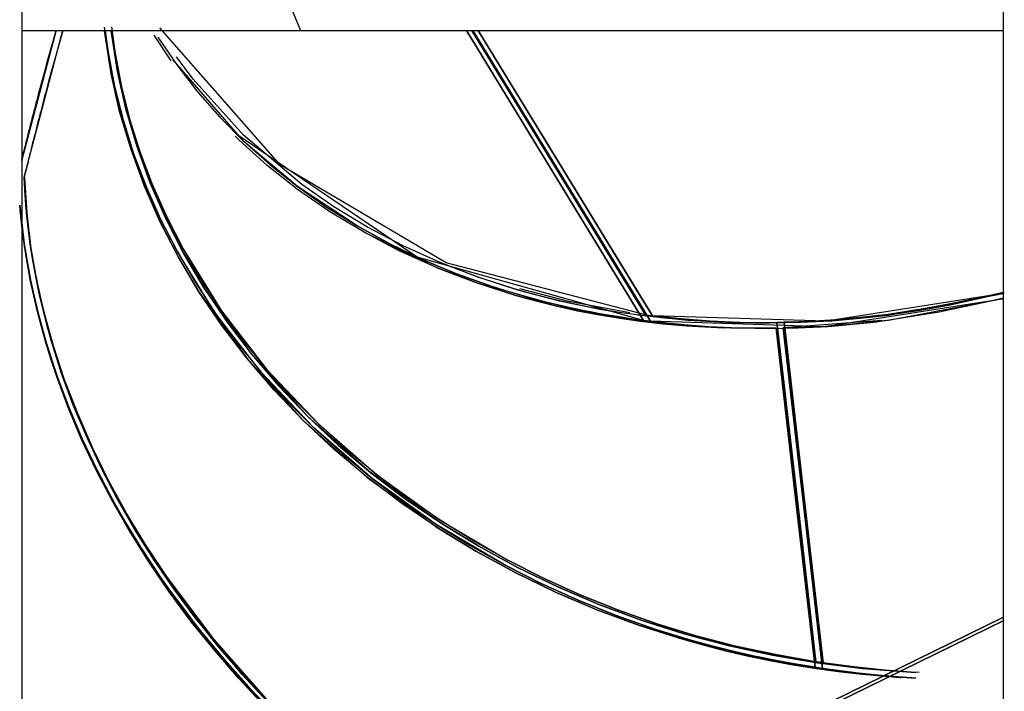
# Model space of a CAD drawing. Units: inches. Extents: x 57 to 242, y -6 to 216.
# Drawn here: x 144 to 148, y 157 to 159 of the extents above; entities that cross this region are included whole.
import ezdxf

# ---------------------------------------------------------------- set-up
doc = ezdxf.new("R2010")
doc.units = ezdxf.units.IN
doc.header["$MEASUREMENT"] = 0
doc.layers.add('Ebene 1', color=7, linetype='Continuous')

# ---------------------------------------------------------------- blocks, each defined once
blk = doc.blocks.new('block 2')
at = {"layer": 'Ebene 1', "color": 179, "lineweight": 25, "true_color": 0x1a171b}
for points in [[(143.9163, 146.5333), (143.9163, 181.1932)], [(147.5366, 163.353), (147.5366, 155.884)], [(144.9433, 159.6132), (144.91, 159.5331), (144.9433, 159.4533)], [(146.8431, 157.1032), (146.805, 157.1093), (146.7668, 157.1155), (146.7325, 157.1218), (146.6987, 157.1282), (146.6687, 157.1339), (146.6388, 157.1403), (146.6129, 157.146), (146.5873, 157.1515), (146.5652, 157.1565), (146.5435, 157.1616), (146.4658, 157.1811), (146.3881, 157.2023), (146.3194, 157.2228), (146.251, 157.2443), (146.1086, 157.2946), (145.9684, 157.3508), (145.8319, 157.4126), (145.6986, 157.48), (145.4442, 157.6298), (145.2078, 157.7998), (144.9918, 157.9876), (144.7986, 158.1919), (144.6299, 158.4095), (144.4878, 158.6392), (144.4268, 158.7584), (144.3728, 158.8799), (144.3269, 159.0011), (144.2885, 159.1236), (144.2567, 159.2488), (144.2329, 159.3751), (144.2205, 159.4661)], [(144.2455, 159.4668), (144.2579, 159.3772), (144.2815, 159.2523), (144.3128, 159.1281), (144.3509, 159.0065), (144.3964, 158.8861), (144.4498, 158.7658), (144.5104, 158.6473), (144.6515, 158.4194), (144.8184, 158.2034), (145.0103, 158.0014), (145.224, 157.8152), (145.4586, 157.6465), (145.7108, 157.4972), (145.8431, 157.4307), (145.9787, 157.3696), (146.1177, 157.3139), (146.2591, 157.2636), (146.3268, 157.2423), (146.3949, 157.2221), (146.4719, 157.2009), (146.549, 157.1816), (146.6105, 157.1675), (146.6722, 157.1547), (146.759, 157.1386), (146.8458, 157.1236)], [(146.2164, 158.4039), (145.4809, 158.5955), (144.8682, 158.9581), (144.4249, 159.464)], [(144.0419, 159.4549), (143.9139, 158.9708)], [(143.9149, 158.9762), (143.9156, 158.9789), (143.9173, 158.9853), (143.9189, 158.9913), (143.9202, 158.9972), (143.9216, 159.0036), (143.9233, 159.0096), (143.9249, 159.0156), (143.9263, 159.022), (143.928, 159.0278), (143.9294, 159.0339), (143.9307, 159.0399), (143.9321, 159.0459), (143.934, 159.052), (143.9354, 159.0578), (143.9368, 159.0638), (143.9382, 159.0699), (143.9401, 159.0756), (143.9414, 159.0816), (143.9428, 159.0876), (143.9442, 159.0933), (143.9459, 159.0992), (143.9475, 159.1048), (143.9488, 159.1109), (143.9502, 159.1166), (143.9519, 159.1226), (143.9535, 159.1281), (143.9549, 159.1338), (143.9562, 159.1395), (143.9576, 159.1453), (143.959, 159.1512), (143.9607, 159.1567), (143.9623, 159.1624), (143.9637, 159.1681), (143.965, 159.1736), (143.9664, 159.1793), (143.9678, 159.1846), (143.9697, 159.1903), (143.9711, 159.196), (143.9724, 159.2015), (143.9738, 159.2068), (143.9752, 159.2125), (143.9766, 159.2177), (143.9781, 159.2234), (143.9886, 159.263), (143.9997, 159.3028), (144.0102, 159.3412), (144.0207, 159.3798), (144.0417, 159.4533)], [(143.9163, 159.4533), (144.9433, 159.4533)], [(143.9237, 158.9119), (144.0667, 159.4549)], [(144.0661, 159.4533), (144.0451, 159.3786), (144.0341, 159.3395), (144.0236, 159.3007), (144.0126, 159.2607), (144.0021, 159.2209), (143.9991, 159.2108), (143.9967, 159.2004), (143.994, 159.1903), (143.991, 159.1796), (143.9886, 159.1691), (143.9859, 159.1588), (143.9829, 159.1483), (143.9802, 159.1377), (143.9773, 159.1267), (143.9745, 159.116), (143.9717, 159.1052), (143.9692, 159.0943), (143.9664, 159.0833), (143.9637, 159.0725), (143.9607, 159.0616), (143.958, 159.0502), (143.955, 159.0389), (143.9523, 159.0277), (143.9495, 159.0163), (143.9468, 159.0049), (143.9438, 158.9937), (143.9411, 158.982), (143.9382, 158.9703), (143.9354, 158.9588), (143.9325, 158.9472), (143.9294, 158.9355), (143.9264, 158.9235), (143.9237, 158.9119)], [(147.2144, 157.0633), (147.0169, 157.0774), (146.8493, 157.0982), (146.6823, 157.1268), (146.5173, 157.1628), (146.3547, 157.2063), (146.1945, 157.2572), (146.0376, 157.3156), (145.8841, 157.3807), (145.7353, 157.4527), (145.5906, 157.5315), (145.4512, 157.6166), (145.3176, 157.7075), (145.1898, 157.8045), (145.0681, 157.9068), (144.9534, 158.0145), (144.8459, 158.1266), (144.7457, 158.2437), (144.6534, 158.3647), (144.5686, 158.4892), (144.4928, 158.6174), (144.4249, 158.7484), (144.3666, 158.8819), (144.3168, 159.0177), (144.2758, 159.155), (144.2444, 159.2936), (144.2196, 159.4526)], [(144.2196, 159.4526), (144.2444, 159.294), (144.2758, 159.1553), (144.3168, 159.0177), (144.366, 158.883), (144.4243, 158.7503), (144.492, 158.6184), (144.5686, 158.4892), (144.7457, 158.2437), (144.9534, 158.0145), (145.1898, 157.8041), (145.4512, 157.6166), (145.5906, 157.5315), (145.7353, 157.4527), (145.8841, 157.3807), (146.0376, 157.3156), (146.1945, 157.2572), (146.3547, 157.2063), (146.4329, 157.1844), (146.5122, 157.1642), (146.5971, 157.1446), (146.6823, 157.1268), (146.7611, 157.1124), (146.8398, 157.0996), (146.9283, 157.0877), (147.0169, 157.0774), (147.0871, 157.071), (147.1573, 157.066), (147.1598, 157.066)], [(144.2222, 159.4526), (144.2331, 159.3741), (144.2572, 159.2483), (144.2885, 159.1236), (144.3273, 159.0001), (144.3734, 158.878), (144.4272, 158.7574), (144.4878, 158.6392), (144.5555, 158.5228), (144.6299, 158.4095), (144.7111, 158.2992), (144.7986, 158.1919), (144.8921, 158.0879), (144.9918, 157.9879), (145.0971, 157.8917), (145.2078, 157.7998), (145.3234, 157.7129), (145.4442, 157.6302), (145.5691, 157.5523), (145.6986, 157.48), (145.8319, 157.4126), (145.9684, 157.3508), (146.1086, 157.2946), (146.251, 157.2443), (146.3962, 157.1999), (146.5435, 157.1616), (146.6927, 157.1293), (146.8431, 157.1032)], [(147.2262, 157.0834), (147.1919, 157.0852), (147.1583, 157.0871), (147.1252, 157.0895), (147.0959, 157.0915), (147.067, 157.0938), (147.0425, 157.0962), (147.0179, 157.0982), (146.93, 157.1081), (146.8424, 157.1205), (146.7638, 157.1329), (146.6856, 157.1473), (146.601, 157.1649), (146.5166, 157.1844), (146.4381, 157.2049), (146.3601, 157.2268), (146.2009, 157.277), (146.045, 157.3353), (145.8929, 157.3999), (145.7448, 157.4719), (145.6014, 157.5499), (145.4631, 157.6345), (145.2041, 157.8214), (144.9694, 158.0303), (144.7633, 158.2586), (144.5881, 158.5026), (144.5123, 158.6311), (144.4451, 158.7619), (144.3876, 158.8938), (144.339, 159.0278), (144.2987, 159.1648), (144.268, 159.3028), (144.2451, 159.4526)], [(144.2451, 159.4526), (144.268, 159.3021), (144.2987, 159.1644), (144.339, 159.0278), (144.3881, 158.8931), (144.4461, 158.7605), (144.513, 158.6299), (144.5881, 158.5026), (144.6716, 158.3788), (144.7631, 158.2586), (144.8625, 158.1421), (144.9694, 158.0303), (145.083, 157.9233), (145.2035, 157.8214), (145.3303, 157.7251), (145.4631, 157.6345), (145.6014, 157.5499), (145.7448, 157.4719), (145.8929, 157.3999), (146.045, 157.3353), (146.2009, 157.277), (146.3601, 157.2268), (146.5218, 157.1833), (146.6856, 157.1473), (146.8513, 157.1191), (147.0179, 157.0982), (147.2148, 157.0841)], [(146.8458, 157.1236), (146.6968, 157.1498), (146.549, 157.1816), (146.4029, 157.2195), (146.2591, 157.2636), (146.1177, 157.3139), (145.9787, 157.3696), (145.8431, 157.4307), (145.7108, 157.4972), (145.5828, 157.5692), (145.4586, 157.6465), (145.3391, 157.7284), (145.224, 157.8152), (145.1143, 157.9061), (145.0099, 158.0014), (144.9112, 158.1004), (144.8184, 158.2034), (144.7316, 158.3101), (144.6515, 158.4198), (144.5774, 158.5323), (144.5104, 158.6473), (144.4504, 158.7648), (144.3972, 158.8844), (144.3514, 159.0055), (144.3128, 159.1281), (144.2815, 159.2516), (144.2579, 159.3761), (144.2472, 159.4526)], [(144.4663, 159.341), (144.4031, 159.4368)], [(144.4174, 159.429), (144.4868, 159.3264), (144.5633, 159.2277), (144.6461, 159.1331), (144.7355, 159.0432), (144.8311, 158.9577), (144.9328, 158.8773), (145.0399, 158.8018), (145.1526, 158.7321), (145.2704, 158.6675), (145.3927, 158.6089), (145.5196, 158.5559), (145.6509, 158.509), (145.7858, 158.468), (145.9241, 158.4336), (146.0653, 158.4053), (146.2093, 158.3834)], [(144.9433, 159.4533), (147.5366, 159.4533)], [(145.5556, 159.4533), (146.2093, 158.3834)], [(146.2093, 158.3834), (145.5556, 159.4533)], [(145.5754, 159.4533), (146.2164, 158.4039)], [(146.2164, 158.4039), (145.5754, 159.4533)], [(146.2348, 158.3802), (145.5792, 159.4533)], [(145.5792, 159.4533), (146.2348, 158.3802)], [(146.2238, 158.4303), (145.599, 159.4533)], [(146.2422, 158.4003), (145.599, 159.4533)], [(145.599, 159.4533), (146.2422, 158.4003)], [(146.4381, 158.3798), (146.421, 158.3809), (146.3971, 158.3824), (146.3733, 158.3841), (146.2881, 158.3915), (146.2035, 158.4014), (146.1285, 158.412), (146.0541, 158.4243), (145.9737, 158.4399), (145.8943, 158.4572), (145.8206, 158.4756), (145.7479, 158.4956), (145.6013, 158.5424), (145.4593, 158.5972), (145.3226, 158.6589), (145.1913, 158.7278), (145.0668, 158.8032), (144.9483, 158.885), (144.7326, 159.0678), (144.5474, 159.2735), (144.4861, 159.356)], [(146.2093, 158.3834), (146.1726, 158.3884), (146.136, 158.3936), (146.1036, 158.3989), (146.0712, 158.4043), (146.0426, 158.4095), (146.0143, 158.4148), (145.9895, 158.4194), (145.9653, 158.4248), (145.9444, 158.4289), (145.9241, 158.4336), (145.8505, 158.4511), (145.7784, 158.4703), (145.7141, 158.4889), (145.6509, 158.509), (145.5196, 158.5559), (145.3927, 158.6089), (145.2704, 158.6675), (145.1526, 158.7321), (144.9329, 158.8773), (144.7355, 159.0432), (144.4737, 159.3451)], [(146.6987, 158.3552), (146.5325, 158.3552), (146.3682, 158.3636), (146.2062, 158.3798), (146.0467, 158.4039), (145.8908, 158.436), (145.7387, 158.4756), (145.5909, 158.5228), (145.4476, 158.5774), (145.3102, 158.6396), (145.1782, 158.7087), (145.0523, 158.7846), (144.9329, 158.8671), (144.8204, 158.9557), (144.7157, 159.0506), (144.7019, 159.0638)], [(146.2093, 158.3834), (145.3742, 158.617), (144.7083, 159.0695)], [(143.9237, 158.9119), (143.9256, 158.877), (143.9276, 158.842), (143.9301, 158.8067), (143.9333, 158.7715), (143.9371, 158.7362), (143.9414, 158.7009), (143.9463, 158.6653), (143.9519, 158.6298), (143.9576, 158.5939), (143.9643, 158.5585), (143.9712, 158.5228), (143.9792, 158.4868), (143.9872, 158.4511), (143.996, 158.4153), (144.0307, 158.2903), (144.0718, 158.1659), (144.1199, 158.0405), (144.1741, 157.9159), (144.2337, 157.7943), (144.2994, 157.6736), (144.3726, 157.553), (144.4511, 157.4341), (144.6232, 157.2056), (144.816, 156.9882)], [(145.6306, 156.3408), (145.496, 156.4247), (145.3736, 156.5081), (145.2544, 156.596), (145.1388, 156.6879), (145.027, 156.7844), (144.9193, 156.8845), (144.816, 156.9882), (144.7171, 157.0951), (144.6232, 157.2056), (144.5343, 157.3184), (144.4511, 157.4341), (144.3733, 157.552), (144.3008, 157.6715), (144.2344, 157.7931), (144.1741, 157.9159), (144.1199, 158.0398), (144.0722, 158.1647), (144.031, 158.2899), (143.996, 158.4153), (143.9678, 158.5404), (143.9463, 158.6649), (143.9318, 158.7891), (143.9237, 158.9119)], [(143.9249, 158.9105), (143.9244, 158.9105), (143.9237, 158.9105)], [(143.9237, 158.9105), (143.924, 158.908), (143.924, 158.9055), (143.924, 158.9031), (143.9244, 158.9006), (143.9244, 158.8981), (143.9244, 158.8956), (143.9244, 158.8931), (143.9249, 158.8907), (143.9249, 158.8881), (143.9249, 158.8861), (143.9251, 158.8837), (143.9251, 158.8813), (143.9251, 158.8787), (143.9256, 158.8763), (143.9256, 158.8739), (143.9258, 158.8713), (143.9258, 158.8689), (143.9258, 158.8664), (143.9263, 158.8639), (143.9263, 158.8614), (143.9264, 158.859), (143.9264, 158.8565), (143.9264, 158.854), (143.927, 158.8516), (143.927, 158.849), (143.9273, 158.8466), (143.9273, 158.8441), (143.9276, 158.8416), (143.9276, 158.8392), (143.928, 158.8366), (143.928, 158.8342), (143.9283, 158.8318), (143.9283, 158.8294), (143.9287, 158.827), (143.9287, 158.8244), (143.929, 158.8218), (143.929, 158.8194), (143.9294, 158.817), (143.9294, 158.8146), (143.9297, 158.812), (143.9301, 158.8096), (143.9301, 158.807), (143.9304, 158.8046), (143.9304, 158.8022), (143.9307, 158.7998), (143.9311, 158.7972), (143.9311, 158.7948), (143.9314, 158.7924), (143.9314, 158.7898), (143.9318, 158.7874), (143.9321, 158.785), (143.9321, 158.7824), (143.9325, 158.78), (143.9328, 158.7776), (143.9328, 158.775), (143.9333, 158.7726), (143.9337, 158.7702), (143.934, 158.7676), (143.934, 158.7652), (143.9344, 158.7627), (143.9347, 158.7602), (143.9347, 158.7578), (143.9351, 158.7552), (143.9354, 158.7528), (143.9357, 158.7503), (143.9357, 158.7478), (143.9361, 158.7453), (143.9364, 158.7429), (143.9368, 158.7404), (143.9371, 158.7381), (143.9371, 158.7355), (143.9375, 158.7329), (143.9378, 158.7305), (143.9382, 158.7281), (143.9385, 158.7257), (143.9388, 158.7231), (143.9388, 158.7207), (143.9392, 158.7178), (143.9395, 158.7154), (143.9401, 158.713), (143.9404, 158.7104), (143.9407, 158.708), (143.9411, 158.7056), (143.9414, 158.703), (143.9418, 158.7006), (143.9418, 158.6982), (143.9421, 158.6956), (143.9425, 158.6932), (143.9428, 158.6907), (143.9432, 158.6882), (143.9435, 158.6857), (143.9438, 158.6833), (143.9442, 158.6808), (143.9445, 158.6783), (143.9449, 158.6759), (143.9452, 158.673), (143.9456, 158.6706), (143.9459, 158.6682), (143.9463, 158.6656), (143.9468, 158.6632), (143.9469, 158.6608), (143.9475, 158.6582), (143.9476, 158.6558), (143.9481, 158.6534), (143.9483, 158.6508), (143.9488, 158.6484)], [(143.9476, 158.6561), (143.9475, 158.6585), (143.9469, 158.6611), (143.9468, 158.6635), (143.9463, 158.6659), (143.9459, 158.6685), (143.9456, 158.6709), (143.9452, 158.673), (143.9449, 158.6756), (143.9445, 158.678), (143.9442, 158.6806), (143.9438, 158.683), (143.9435, 158.6854), (143.9432, 158.6875), (143.9428, 158.6901), (143.9425, 158.6925), (143.9421, 158.6949), (143.9421, 158.6975), (143.9418, 158.6999), (143.9414, 158.7023), (143.9411, 158.7044), (143.9407, 158.7069), (143.9404, 158.7093), (143.9401, 158.7119), (143.9395, 158.7143), (143.9395, 158.7164), (143.9392, 158.7188), (143.9388, 158.7214), (143.9385, 158.7238), (143.9382, 158.7264), (143.9382, 158.7288), (143.9378, 158.7309), (143.9375, 158.7335), (143.9371, 158.7359), (143.9368, 158.7383), (143.9368, 158.7409), (143.9364, 158.7433), (143.9361, 158.7453), (143.9357, 158.7478), (143.9357, 158.7503), (143.9354, 158.7528), (143.9351, 158.7552), (143.9347, 158.7574), (143.9347, 158.7598), (143.9344, 158.7622), (143.934, 158.7648), (143.934, 158.7672), (143.9337, 158.7695), (143.9333, 158.7719), (143.9333, 158.7743), (143.9328, 158.7769), (143.9325, 158.7793), (143.9325, 158.7814), (143.9321, 158.7838), (143.9318, 158.7863), (143.9318, 158.7888), (143.9314, 158.7912), (143.9311, 158.7932), (143.9311, 158.7958), (143.9307, 158.7984), (143.9307, 158.8008), (143.9304, 158.8032), (143.9301, 158.8053), (143.9301, 158.8079), (143.9297, 158.8103), (143.9297, 158.8127), (143.9294, 158.8153), (143.9294, 158.8174), (143.929, 158.8198), (143.929, 158.8223), (143.9287, 158.8248), (143.9287, 158.827), (143.9283, 158.8294), (143.9283, 158.8318), (143.928, 158.8342), (143.928, 158.8366), (143.9276, 158.8389), (143.9276, 158.8413), (143.9273, 158.8439), (143.9273, 158.8463), (143.927, 158.8484), (143.927, 158.8508), (143.927, 158.8534), (143.9264, 158.8558), (143.9264, 158.858), (143.9263, 158.8604), (143.9263, 158.8628), (143.9258, 158.8652), (143.9258, 158.8675), (143.9258, 158.8699), (143.9256, 158.8725), (143.9256, 158.8749), (143.9256, 158.877), (143.9251, 158.8794), (143.9251, 158.8819), (143.9251, 158.8844), (143.9249, 158.8866), (143.9249, 158.889), (143.9249, 158.8914), (143.9244, 158.8938), (143.9244, 158.8961), (143.9244, 158.8985), (143.924, 158.9009), (143.924, 158.9035), (143.924, 158.9055), (143.924, 158.908), (143.9237, 158.9105)], [(143.9488, 158.6484), (143.9325, 158.78), (143.9237, 158.9105)], [(143.9237, 158.9105), (143.9244, 158.9105), (143.9249, 158.9105)], [(143.9237, 158.9105), (143.9321, 158.7838), (143.9476, 158.6561)], [(143.9488, 158.6484), (143.9483, 158.6508), (143.9481, 158.6534), (143.9476, 158.6558), (143.9475, 158.6582), (143.9469, 158.6608), (143.9468, 158.6632), (143.9463, 158.6656), (143.9459, 158.6682), (143.9456, 158.6706), (143.9452, 158.673), (143.9449, 158.6756), (143.9445, 158.678), (143.9442, 158.6806), (143.9438, 158.683), (143.9438, 158.6857), (143.9435, 158.6882), (143.9432, 158.6907), (143.9428, 158.6932), (143.9425, 158.6956), (143.9421, 158.6982), (143.9418, 158.7006), (143.9414, 158.703), (143.9411, 158.7056), (143.9407, 158.708), (143.9407, 158.7104), (143.9404, 158.713), (143.9401, 158.7154), (143.9395, 158.7178), (143.9392, 158.7204), (143.9388, 158.7228), (143.9388, 158.7254), (143.9385, 158.7278), (143.9382, 158.7302), (143.9378, 158.7328), (143.9375, 158.7352), (143.9375, 158.7376), (143.9371, 158.7402), (143.9368, 158.7426), (143.9364, 158.745), (143.9364, 158.7478), (143.9361, 158.7503), (143.9357, 158.7528), (143.9354, 158.7552), (143.9354, 158.7578), (143.9351, 158.7602), (143.9347, 158.7627), (143.9347, 158.7652), (143.9344, 158.7676), (143.934, 158.7702), (143.934, 158.7726), (143.9337, 158.775), (143.9333, 158.7776), (143.9333, 158.78), (143.9328, 158.7824), (143.9325, 158.785), (143.9325, 158.7874), (143.9321, 158.7898), (143.9318, 158.7924), (143.9318, 158.7948), (143.9314, 158.7972), (143.9314, 158.7998), (143.9311, 158.8022), (143.9311, 158.8046), (143.9307, 158.807), (143.9304, 158.8096), (143.9304, 158.812), (143.9301, 158.8146), (143.9301, 158.817), (143.9297, 158.8194), (143.9297, 158.8218), (143.9294, 158.8244), (143.9294, 158.827), (143.929, 158.8294), (143.929, 158.8318), (143.9287, 158.8342), (143.9287, 158.8366), (143.9283, 158.8392), (143.9283, 158.8416), (143.928, 158.8441), (143.928, 158.8466), (143.928, 158.849), (143.9276, 158.8516), (143.9276, 158.854), (143.9273, 158.8565), (143.9273, 158.859), (143.9273, 158.8614), (143.927, 158.8639), (143.927, 158.8664), (143.9264, 158.8689), (143.9264, 158.8713), (143.9264, 158.8739), (143.9263, 158.8763), (143.9263, 158.8787), (143.9263, 158.8813), (143.9258, 158.8837), (143.9258, 158.8861), (143.9258, 158.8887), (143.9258, 158.8911), (143.9256, 158.8935), (143.9256, 158.8961), (143.9256, 158.8985), (143.9251, 158.9006), (143.9251, 158.9031), (143.9251, 158.9055), (143.9251, 158.908), (143.9249, 158.9105)], [(143.9249, 158.9105), (143.9333, 158.78), (143.9488, 158.6484)], [(143.9072, 158.8086), (143.9233, 158.6675), (143.9449, 158.5416), (143.9735, 158.4155), (144.0084, 158.2889), (144.0499, 158.163), (144.0984, 158.037), (144.153, 157.9122), (144.2138, 157.7883), (144.2808, 157.6655), (144.3538, 157.5449), (144.4324, 157.426), (144.5164, 157.3096), (144.606, 157.1956), (144.7006, 157.0845), (144.8005, 156.9765), (144.9043, 156.8719), (145.013, 156.771), (145.126, 156.674), (145.2425, 156.5811), (145.3627, 156.4926), (145.4862, 156.4085), (145.6095, 156.331)], [(145.6095, 156.331), (145.2425, 156.5811), (145.013, 156.771), (144.8005, 156.9765), (144.606, 157.1956), (144.4324, 157.426), (144.3531, 157.5459), (144.2797, 157.6676), (144.2134, 157.789), (144.153, 157.9122), (144.098, 158.0377), (144.0496, 158.164), (144.0084, 158.2896), (143.9735, 158.4155), (143.9583, 158.4787), (143.9449, 158.5417), (143.9333, 158.605), (143.9233, 158.6678), (143.9149, 158.7302), (143.9085, 158.7925), (143.9072, 158.8086)], [(145.1782, 158.7087), (145.4476, 158.5774), (145.5909, 158.5228), (145.7387, 158.4756), (145.8118, 158.4554), (145.8858, 158.437), (145.9656, 158.4194), (146.0467, 158.4039), (146.1215, 158.3915), (146.1969, 158.3809), (146.2824, 158.3712), (146.3682, 158.3636), (146.4362, 158.3592), (146.5049, 158.3564), (146.5068, 158.3564)], [(143.9258, 158.6508), (143.9251, 158.6547), (143.9244, 158.6589)], [(143.9244, 158.6589), (143.9297, 158.6255), (143.9354, 158.5919), (143.9418, 158.5585), (143.9483, 158.5249), (143.9556, 158.4914), (143.9631, 158.4575), (143.9712, 158.4239), (143.9798, 158.3902), (143.989, 158.3564), (143.9984, 158.3225), (144.0084, 158.2889), (144.0189, 158.2549), (144.0303, 158.2212), (144.0417, 158.1872), (144.0849, 158.0701), (144.134, 157.9537), (144.189, 157.837), (144.2498, 157.7213), (144.3144, 157.6085), (144.3841, 157.4975), (144.4603, 157.3861), (144.5414, 157.2769), (144.7157, 157.0676), (144.9069, 156.8697)], [(145.6101, 156.3307), (145.5656, 156.3581), (145.4481, 156.4337), (145.3334, 156.5133), (145.222, 156.597), (145.1136, 156.6841), (145.0085, 156.7751), (144.9069, 156.8697), (144.8092, 156.967), (144.7157, 157.0676), (144.6261, 157.1709), (144.5414, 157.2769), (144.4609, 157.3852), (144.3855, 157.4955), (144.315, 157.6073), (144.2498, 157.7213), (144.1895, 157.8364), (144.1347, 157.9523), (144.0853, 158.0694), (144.0417, 158.1872), (144.0034, 158.3051), (143.9712, 158.4232), (143.9449, 158.5411), (143.9244, 158.6589)], [(143.9244, 158.6589), (143.9251, 158.6547), (143.9258, 158.6508)], [(145.6276, 156.3388), (145.3412, 156.5267), (145.1233, 156.6962), (144.9183, 156.8798), (144.7288, 157.0764), (144.5559, 157.2843), (144.4758, 157.3921), (144.401, 157.5022), (144.3314, 157.6129), (144.2673, 157.7251), (144.2077, 157.8398), (144.1535, 157.9556), (144.1051, 158.0711), (144.062, 158.1879), (144.0431, 158.2465), (144.025, 158.3051), (144.0084, 158.3636), (143.9933, 158.4222), (143.9795, 158.4811), (143.9674, 158.5397), (143.9573, 158.5979), (143.9476, 158.6561)], [(143.9476, 158.6561), (143.9483, 158.6522), (143.9488, 158.6484)], [(143.9488, 158.6484), (143.9483, 158.6522), (143.9476, 158.6561)], [(143.9476, 158.6561), (143.9674, 158.5397), (143.9933, 158.4222), (144.025, 158.3051), (144.062, 158.1879), (144.1051, 158.0711), (144.1536, 157.9549), (144.2077, 157.8395), (144.2673, 157.7251), (144.3319, 157.6123), (144.4017, 157.5012), (144.4765, 157.3914), (144.5559, 157.2843), (144.6399, 157.179), (144.7285, 157.0764), (144.8211, 156.977), (144.9183, 156.8798), (145.0187, 156.7865), (145.1228, 156.6962), (145.2304, 156.6096), (145.3412, 156.5267), (145.4549, 156.4478), (145.5711, 156.3729), (145.6276, 156.3388)], [(145.5358, 156.3765), (145.3362, 156.5115), (145.1166, 156.6816), (144.91, 156.8666), (144.7188, 157.064), (144.5447, 157.2726), (144.4639, 157.3814), (144.3876, 157.4924), (144.3178, 157.6031), (144.2529, 157.7156), (144.1922, 157.831), (144.1368, 157.9475), (144.0878, 158.0634), (144.0439, 158.1802), (144.0243, 158.2391), (144.0057, 158.2983), (143.9886, 158.3573), (143.9731, 158.4167), (143.959, 158.4751), (143.9463, 158.5342), (143.9357, 158.5924), (143.9258, 158.6508)], [(145.6064, 156.3293), (145.5653, 156.3543), (145.4481, 156.4294), (145.3334, 156.5088), (145.222, 156.592), (145.1136, 156.6792), (145.0085, 156.7698), (144.9073, 156.8636), (144.8096, 156.961), (144.7161, 157.0612), (144.6268, 157.1646), (144.5417, 157.27), (144.4616, 157.378), (144.3862, 157.4881), (144.3157, 157.6002), (144.2505, 157.7139), (144.1902, 157.8286), (144.1354, 157.9445), (144.0865, 158.0617), (144.0425, 158.1791), (144.0045, 158.2973), (143.9724, 158.4153), (143.9463, 158.5333), (143.9258, 158.6508)], [(143.9258, 158.6508), (143.9468, 158.5333), (143.9731, 158.416), (144.0059, 158.298), (144.0439, 158.1802), (144.0882, 158.0627), (144.1375, 157.9461), (144.1926, 157.8303), (144.2529, 157.7156), (144.3182, 157.6019), (144.3889, 157.4903), (144.4646, 157.3806), (144.5447, 157.2726), (144.6296, 157.167), (144.7188, 157.064), (144.8123, 156.9639), (144.91, 156.8666), (145.0113, 156.7727), (145.1166, 156.6821), (145.2247, 156.5947), (145.3362, 156.5115), (145.5358, 156.3765)], [(143.9258, 158.6508), (143.9311, 158.6174), (143.9368, 158.5838), (143.9428, 158.55), (143.9495, 158.5164), (143.9569, 158.4828), (143.9643, 158.4491), (143.9724, 158.4153), (143.9812, 158.3817), (143.99, 158.3478), (143.9997, 158.3144), (144.0098, 158.2804), (144.02, 158.2465), (144.031, 158.2131), (144.0425, 158.1791), (144.086, 158.062), (144.135, 157.9454), (144.1902, 157.8288), (144.2505, 157.7139), (144.3152, 157.6011), (144.3852, 157.4896), (144.4609, 157.3787), (144.5417, 157.27), (144.7161, 157.0612), (144.9073, 156.8636)], [(145.458, 158.5976), (145.4593, 158.5972), (145.6013, 158.5429), (145.7479, 158.4956), (145.8993, 158.4561), (146.0541, 158.4243), (146.1194, 158.4134)], [(146.1589, 158.4115), (145.9336, 158.4535), (145.7532, 158.5002)], [(147.541, 158.4844), (147.3347, 158.4384), (147.2243, 158.4191), (147.1138, 158.4033), (147.0031, 158.3905), (146.8927, 158.3817), (146.7826, 158.376), (146.6732, 158.374), (146.5638, 158.3753), (146.4557, 158.3802), (146.3483, 158.3888), (146.2422, 158.4003)], [(147.5366, 158.4828), (146.8839, 158.3809), (146.2422, 158.4003)], [(146.5671, 158.3753), (146.5704, 158.3753), (146.6214, 158.3743), (146.6732, 158.374), (146.7886, 158.3764), (146.9051, 158.3824), (147.0091, 158.3912), (147.1138, 158.4033), (147.5366, 158.4828)], [(147.5369, 158.4871), (147.4938, 158.4765), (147.303, 158.436), (147.1111, 158.4057), (147.066, 158.4), (147.0205, 158.3952), (146.97, 158.3902), (146.9195, 158.3859), (146.8792, 158.3828), (146.8398, 158.3807), (146.784, 158.3781), (146.7283, 158.3764)], [(146.7283, 158.3764), (146.9195, 158.3859), (147.1111, 158.4057), (147.303, 158.436), (147.4938, 158.4765), (147.5288, 158.4851)], [(147.5333, 158.4616), (146.8789, 158.3602), (146.2348, 158.3802)], [(146.7251, 158.3555), (146.7638, 158.3571), (146.8031, 158.3585), (146.8348, 158.3598), (146.8667, 158.3616), (146.8916, 158.3633), (146.9163, 158.3652), (146.9671, 158.3693), (147.0176, 158.3743), (147.063, 158.3795), (147.1083, 158.3848), (147.3002, 158.4153), (147.4911, 158.4554), (147.5369, 158.4666)], [(147.5369, 158.4625), (147.1138, 158.3828), (147.0088, 158.3707), (146.9034, 158.3619), (146.7604, 158.3548)], [(146.1868, 158.4036), (146.3733, 158.3841), (146.5368, 158.376), (146.7018, 158.3757)], [(146.2164, 158.4039), (146.2422, 158.4003)], [(146.2164, 158.4039), (146.2291, 158.4022), (146.2422, 158.4003)], [(146.2422, 158.4003), (146.2291, 158.4022), (146.2164, 158.4039)], [(146.2093, 158.3834), (146.2221, 158.3817), (146.2348, 158.3802)], [(146.2348, 158.3802), (146.2221, 158.3817), (146.2093, 158.3834)], [(146.2348, 158.3802), (146.4291, 158.3612)], [(146.5625, 158.3548), (146.4503, 158.3598), (146.4052, 158.3629), (146.3601, 158.3666), (146.2972, 158.3728), (146.2348, 158.3802)], [(146.4732, 158.3585), (146.6698, 158.3535), (146.7802, 158.3555), (146.8913, 158.3612), (147.0734, 158.3778)], [(146.7018, 158.3757), (146.66, 158.375), (146.6179, 158.375), (146.5805, 158.375), (146.5432, 158.3757), (146.5113, 158.3767)], [(146.7283, 158.3764), (146.7149, 158.376), (146.7018, 158.3757)], [(146.7018, 158.3757), (146.7149, 158.376), (146.7283, 158.3764)], [(146.8458, 157.1236), (146.7738, 157.7497), (146.7018, 158.3757)], [(146.7018, 158.3757), (146.7738, 157.7497), (146.8458, 157.1236)], [(147.0892, 158.3828), (146.7251, 158.3555)], [(146.8729, 157.1198), (146.8005, 157.7482), (146.7283, 158.3764)], [(146.7283, 158.3764), (146.8005, 157.7482), (146.8729, 157.1198)], [(146.8431, 157.1032), (146.7705, 157.729), (146.6987, 158.3552)], [(146.6987, 158.3552), (146.7705, 157.729), (146.8431, 157.1032)], [(146.8701, 157.0989), (146.7978, 157.7273), (146.7251, 158.3555)], [(146.7251, 158.3555), (146.7978, 157.7273), (146.8701, 157.0989)], [(145.7642, 156.4184), (147.5355, 157.287)], [(147.5355, 157.287), (145.7642, 156.4184)], [(145.7797, 156.413), (147.5397, 157.276)], [(147.5397, 157.276), (145.7797, 156.413)], [(146.8701, 157.0989), (146.8563, 157.1012), (146.8431, 157.1032)], [(146.8431, 157.1032), (146.8563, 157.1012), (146.8701, 157.0989)], [(146.8458, 157.1236), (146.8594, 157.1218), (146.8729, 157.1198)], [(146.8729, 157.1198), (146.8594, 157.1218), (146.8458, 157.1236)], [(147.1598, 157.0669), (147.0983, 157.0717), (147.0506, 157.076), (147.0031, 157.0814), (146.9364, 157.0898), (146.8701, 157.0989)], [(146.8701, 157.0989), (146.9841, 157.0834), (147.0983, 157.0717), (147.2138, 157.0633)], [(146.8729, 157.1198), (146.9192, 157.1131), (146.9654, 157.1067), (147.0031, 157.102), (147.041, 157.0982), (147.0703, 157.0951), (147.0999, 157.0926), (147.2138, 157.0841)], [(147.2131, 157.0841), (147.0999, 157.0926), (146.9862, 157.1043), (146.8729, 157.1198)]]:
    blk.add_lwpolyline(points, dxfattribs=at)

msp = doc.modelspace()

# ---------------------------------------------------------------- block references
at = {"layer": 'Ebene 1'}
msp.add_blockref('block 2', (0, 0), dxfattribs=at)

doc.saveas('drawing.dxf')
